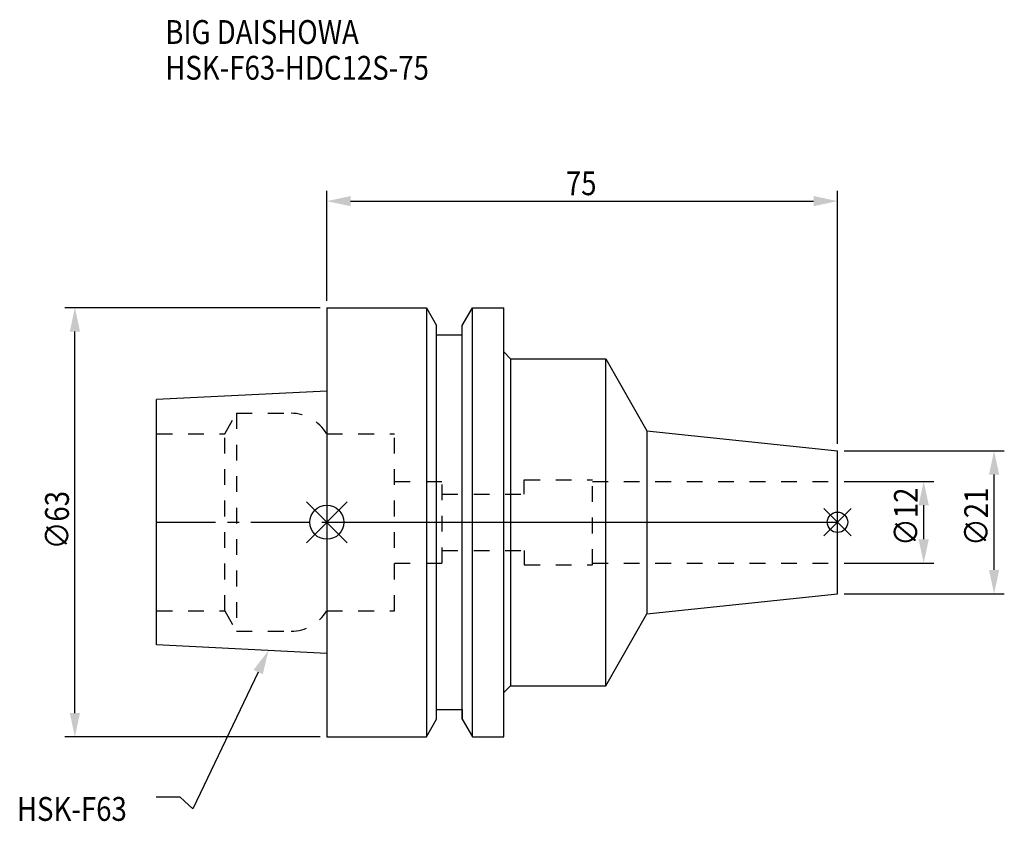
# Model space of a CAD drawing. Extents: x -45 to 100, y -44 to 74.
import ezdxf

# ---------------------------------------------------------------- set-up
doc = ezdxf.new("R2010")
doc.units = 0
doc.header["$LTSCALE"] = 23.1
doc.header["$PDMODE"] = 3
doc.header["$PDSIZE"] = 8
doc.linetypes.add('CENTER', pattern=[0.6, 0.375, -0.075, 0.075, -0.075])
doc.linetypes.add('DASHED', pattern=[0.2, 0.1, -0.1])
doc.layers.get('0').update_dxf_attribs({"linetype": 'CONTINUOUS'})
doc.layers.get('DEFPOINTS').update_dxf_attribs({"linetype": 'CONTINUOUS'})
for name, color, linetype in [('1', 4, 'CONTINUOUS'), ('2', 7, 'CONTINUOUS'), ('3', 1, 'DASHED'), ('4', 2, 'CENTER'), ('6', 5, 'CONTINUOUS'), ('NOCUT', 7, 'CONTINUOUS'), ('SK1', 4, 'CONTINUOUS'), ('SK3', 1, 'DASHED'), ('SK4', 2, 'CENTER')]:
    doc.layers.add(name, color=color, linetype=linetype)
doc.styles.get("Standard").update_dxf_attribs({"font": 'txt', "width": 0.85})
doc.dimstyles.get("Standard").update_dxf_attribs({"dimtxt": 3.5, "dimasz": 3.5, "dimexe": 1.5, "dimexo": 1, "dimtad": 1, "dimblk": '_FILLED', "dimblk1": '_FILLED', "dimblk2": '_FILLED', "dimcen": 0.09, "dimazin": 3, "dimtol": 1, "dimtp": 0.01, "dimtm": 0.01, "dimtfac": 1, "dimtofl": 0, "dimtmove": 0, "dimatfit": 3})

# ---------------------------------------------------------------- blocks, each defined once
blk = doc.blocks.new('_FILLED')
at = {"color": 0, "linetype": 'BYBLOCK'}
blk.add_solid([(0, 0), (-1, 0.214), (-1, -0.214)], dxfattribs=at)
blk = doc.blocks.new('*U13')
at = {"layer": '2', "color": 0, "width": 0.85}
blk.add_text('∅63', height=3.5, rotation=90, dxfattribs=at).set_placement((-37.88, -3.97))
blk = doc.blocks.new('*D1')
at = {"layer": '2', "color": 0}
for p, q in [((-1, 31.5), (-38.5, 31.5)), ((-37, -28), (-37, 28)), ((-1, -31.5), (-38.5, -31.5))]:
    blk.add_line(p, q, dxfattribs=at)
at = {"layer": 'DEFPOINTS', "color": 0}
for p in [(-37, 31.5), (0, 31.5), (0, -31.5)]:
    blk.add_point(p, dxfattribs=at)
blk.add_blockref('*U13', (0, 0))
at = {"layer": '2', "color": 0, "xscale": 3.5, "yscale": 3.5, "zscale": 3.5}
for p, rotation in [((-37, 31.5), 90), ((-37, -31.5), 270)]:
    blk.add_blockref('_FILLED', p, dxfattribs=dict(at, rotation=rotation))
blk = doc.blocks.new('*U12')
at = {"layer": '2', "color": 0, "width": 0.85}
blk.add_text('75', height=3.5, dxfattribs=at).set_placement((35.11, 48.01))
blk = doc.blocks.new('*D2')
at = {"layer": '2', "color": 0}
for p, q in [((0, 32.5), (0, 48.64)), ((75, 11.5), (75, 48.64)), ((3.5, 47.14), (71.5, 47.14))]:
    blk.add_line(p, q, dxfattribs=at)
at = {"layer": 'DEFPOINTS', "color": 0}
for p in [(75, 47.14), (0, 31.5), (75, 10.5)]:
    blk.add_point(p, dxfattribs=at)
blk.add_blockref('*U12', (0, 0))
at = {"layer": '2', "color": 0, "xscale": 3.5, "yscale": 3.5, "zscale": 3.5, "rotation": 180}
blk.add_blockref('_FILLED', (0, 47.14), dxfattribs=at)
at = {"layer": '2', "color": 0, "xscale": 3.5, "yscale": 3.5, "zscale": 3.5}
blk.add_blockref('_FILLED', (75, 47.14), dxfattribs=at)
blk = doc.blocks.new('*U11')
at = {"layer": '2', "color": 0, "width": 0.85}
blk.add_text('∅21', height=3.5, rotation=90, dxfattribs=at).set_placement((97.12, -3.47))
blk = doc.blocks.new('*D3')
at = {"layer": '2', "color": 0}
for p, q in [((76, 10.5), (99.5, 10.5)), ((98, -7), (98, 7)), ((76, -10.5), (99.5, -10.5))]:
    blk.add_line(p, q, dxfattribs=at)
at = {"layer": 'DEFPOINTS', "color": 0}
for p in [(75, 10.5), (98, 10.5), (75, -10.5)]:
    blk.add_point(p, dxfattribs=at)
blk.add_blockref('*U11', (0, 0))
at = {"layer": '2', "color": 0, "xscale": 3.5, "yscale": 3.5, "zscale": 3.5}
for p, rotation in [((98, 10.5), 90), ((98, -10.5), 270)]:
    blk.add_blockref('_FILLED', p, dxfattribs=dict(at, rotation=rotation))
blk = doc.blocks.new('*U10')
at = {"layer": '2', "color": 0, "width": 0.85}
blk.add_text('∅12', height=3.5, rotation=90, dxfattribs=at).set_placement((86.79, -3.47))
blk = doc.blocks.new('*D4')
at = {"layer": '2', "color": 0}
for p, q in [((76, 6), (89.16, 6)), ((87.66, -2.5), (87.66, 2.5)), ((76, -6), (89.16, -6))]:
    blk.add_line(p, q, dxfattribs=at)
at = {"layer": 'DEFPOINTS', "color": 0}
for p in [(75, 6), (87.66, 6), (75, -6)]:
    blk.add_point(p, dxfattribs=at)
blk.add_blockref('*U10', (0, 0))
at = {"layer": '2', "color": 0, "xscale": 3.5, "yscale": 3.5, "zscale": 3.5}
for p, rotation in [((87.66, 6), 90), ((87.66, -6), 270)]:
    blk.add_blockref('_FILLED', p, dxfattribs=dict(at, rotation=rotation))
blk = doc.blocks.new('*U7')
at = {"layer": '6', "width": 0.85}
for s, p in [('BIG DAISHOWA', (-23.73, 70.21)), ('HSK-F63-HDC12S-75', (-23.73, 64.96))]:
    blk.add_text(s, height=3.5, dxfattribs=at).set_placement(p)
blk = doc.blocks.new('*U8')
at = {"layer": '6'}
blk.add_lwpolyline([(-10.08, -21.98), (-19.68, -42.08), (-21.56, -40.33), (-25.06, -40.33)], dxfattribs=at)
at = {"layer": '6', "xscale": 3.5, "yscale": 3.5, "zscale": 3.5, "rotation": 64.46607826010239}
blk.add_blockref('_FILLED', (-8.57, -18.82), dxfattribs=at)
blk = doc.blocks.new('*U9')
at = {"layer": '6', "width": 0.85}
blk.add_text('HSK-F63', height=3.5, dxfattribs=at).set_placement((-45.52, -43.83))

msp = doc.modelspace()

# ---------------------------------------------------------------- linework, layer by layer
for p, q in [((3, 3), (-3, -3)), ((-3, 3), (3, -3)), ((77, 2), (73, -2)), ((73, 2), (77, -2))]:
    msp.add_line(p, q)
for centre, radius in [((0, 0), 2.5), ((75, 0), 1.5)]:
    msp.add_circle(centre, radius)
at = {"layer": '1'}
for p, q in [((0, 31.5), (0, -31.5)), ((0, 31.5), (14.623, 31.5)), ((14.623, 31.5), (14.623, -31.5)), ((14.623, 31.5), (16.125, 28.898)), ((19.875, 28.898), (21.377, 31.5)), ((21.377, -31.5), (21.377, 31.5)), ((21.377, 31.5), (26, 31.5)), ((26, -31.5), (26, 31.5)), ((16.125, -28.898), (16.125, 28.898)), ((16.125, 27.5), (19.875, 27.5)), ((19.875, -28.898), (19.875, 28.898)), ((26, 25), (27, 24)), ((27, 24), (27, -24)), ((27, 24), (41, 24)), ((41, -24), (41, 24)), ((41, 24), (46.997, 13.443)), ((46.997, 13.443), (75, 10.5)), ((46.997, 13.443), (46.997, -13.443)), ((75, -10.5), (75, 10.5)), ((46.997, -13.443), (75, -10.5)), ((41, -24), (46.997, -13.443)), ((26, -25), (27, -24)), ((27, -24), (41, -24)), ((14.623, -31.5), (16.125, -28.898)), ((16.125, -27.5), (19.875, -27.5)), ((19.875, -28.898), (21.377, -31.5)), ((0, -31.5), (14.623, -31.5)), ((21.377, -31.5), (26, -31.5))]:
    msp.add_line(p, q, dxfattribs=at)
at = {"layer": '3'}
for p, q in [((0, 13), (9.95, 13)), ((9.95, -13), (9.95, 13)), ((9.95, 6), (16.95, 6)), ((16.95, -6), (16.95, 6)), ((29, 4.125), (29, 6.25)), ((29, 6.25), (39, 6.25)), ((39, -6.25), (39, 6.25)), ((39, 6), (75, 6)), ((16.95, 4.125), (29, 4.125)), ((16.95, -4.125), (29, -4.125)), ((29, -4.125), (29, -6.25)), ((9.95, -6), (16.95, -6)), ((29, -6.25), (39, -6.25)), ((39, -6), (75, -6)), ((0, -13), (9.95, -13))]:
    msp.add_line(p, q, dxfattribs=at)
at = {"layer": '4'}
msp.add_line((0, 0), (75, 0), dxfattribs=at)
at = {"layer": 'NOCUT'}
for p, q in [((0, 0), (0, -31.5)), ((0, 0), (75, 0)), ((75, -10.5), (75, 0)), ((46.997, -13.443), (75, -10.5)), ((41, -24), (46.997, -13.443)), ((26, -25), (27, -24)), ((27, -24), (41, -24)), ((26, -31.5), (26, -25)), ((14.623, -31.5), (16.125, -28.898)), ((16.125, -27.5), (19.875, -27.5)), ((16.125, -28.898), (16.125, -27.5)), ((19.875, -27.5), (19.875, -28.898)), ((19.875, -28.898), (21.377, -31.5)), ((0, -31.5), (14.623, -31.5)), ((21.377, -31.5), (26, -31.5))]:
    msp.add_line(p, q, dxfattribs=at)
at = {"layer": 'SK1'}
for p, q in [((0, 19.25), (-25, 18)), ((0, 19.25), (0, -19.25)), ((-25, -18), (-25, 18)), ((0, -19.25), (-25, -18))]:
    msp.add_line(p, q, dxfattribs=at)
at = {"layer": 'SK3'}
for p, q in [((-14.996, 13), (-13.264, 16)), ((-13.264, 16), (-13.264, -16)), ((-13.264, 16), (-5.246, 16)), ((-25, 13), (-14.996, 13)), ((-14.996, -13), (-14.996, 13)), ((-0.05, 13), (0, 13)), ((-25, -13), (-14.996, -13)), ((-14.996, -13), (-13.264, -16)), ((-0.05, -13), (0, -13)), ((-13.264, -16), (-5.246, -16))]:
    msp.add_line(p, q, dxfattribs=at)
for centre, start, end in [((-5.246, 10), 30, 90), ((-5.246, -10), 270, 330)]:
    msp.add_arc(centre, 6, start, end, dxfattribs=at)
at = {"layer": 'SK4'}
msp.add_line((-25, 0), (0, 0), dxfattribs=at)

# ---------------------------------------------------------------- block references
for name in ['*U7', '*U8', '*U9']:
    msp.add_blockref(name, (0, 0))

# ---------------------------------------------------------------- dimensions: what is measured, and where the dimension line sits
at = {"layer": '2'}
dim = msp.add_linear_dim(base=(75, 47.137), p1=(0, 31.5), p2=(75, 10.5), dimstyle='Standard', dxfattribs=at)
dim.commit()
dim.dimension.update_dxf_attribs({"geometry": '*D2', "text_midpoint": (37.593, 47.137), "dimtype": 128})
for base, p1, p2, picture, middle in [((-37, 31.5), (0, -31.5), (0, 31.5), '*D1', (-37, 0)), ((98, 10.5), (75, -10.5), (75, 10.5), '*D3', (98, 0)), ((87.663, 6), (75, -6), (75, 6), '*D4', (87.663, 0))]:
    dim = msp.add_linear_dim(base=base, p1=p1, p2=p2, angle=90, text='%%c<>', dimstyle='Standard', dxfattribs=at)
    dim.commit()
    dim.dimension.update_dxf_attribs({"geometry": picture, "text_midpoint": middle, "dimtype": 128})

doc.saveas('drawing.dxf')
